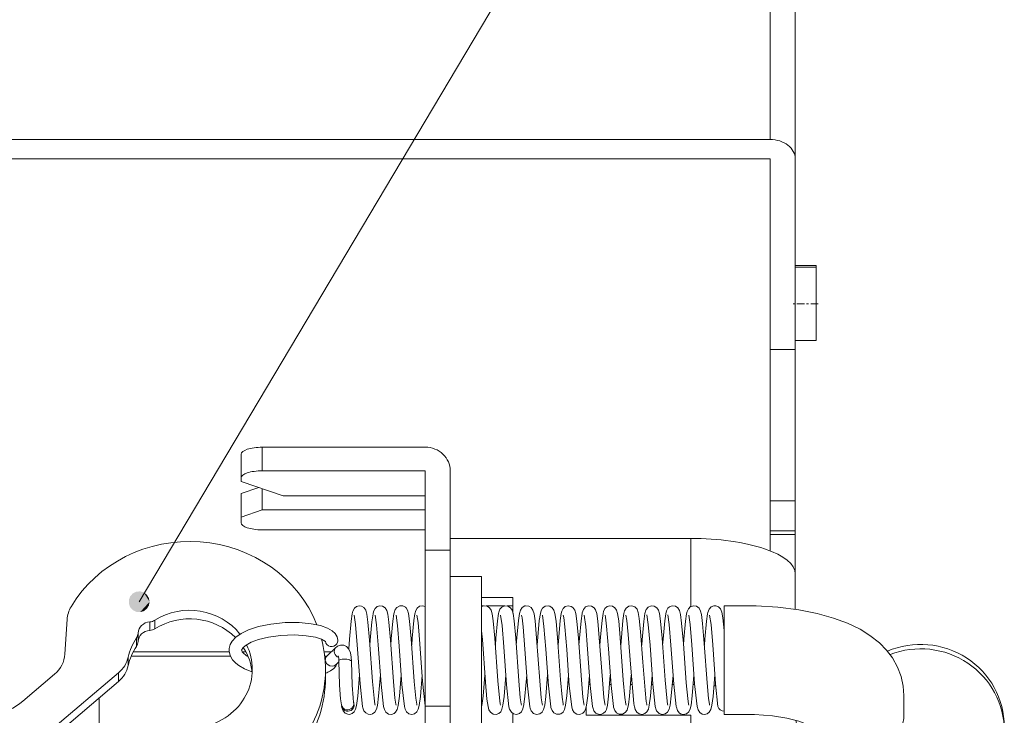
# Model space of a CAD drawing. Extents: x 30 to 580, y 10 to 402.
# Drawn here: x 307 to 354, y 175 to 209 of the extents above; entities that cross this region are included whole.
import ezdxf

# ---------------------------------------------------------------- set-up
doc = ezdxf.new("R2010")
doc.units = 0
doc.linetypes.add('DASHDOT', pattern=[18.5, 12, -3, 0.5, -3])

msp = doc.modelspace()

# ---------------------------------------------------------------- linework, layer by layer
at = {"color": 7, "lineweight": 13}
for p, q in [((342.543762, 202.799744), (342.543762, 220.838501)), ((343.743713, 201.881958), (343.743713, 219.920715)), ((304.743744, 202.799744), (342.543762, 202.799744)), ((306.121735, 201.881958), (342.543762, 201.881958)), ((342.543762, 201.881958), (342.543762, 192.761002)), ((343.743713, 201.881958), (343.743713, 192.761002)), ((344.743713, 196.777313), (343.743713, 196.777313)), ((344.743713, 196.689972), (343.743713, 196.689972)), ((344.743713, 196.777313), (344.743713, 196.690811)), ((344.743713, 196.689972), (344.743713, 193.189972)), ((344.743713, 193.189972), (343.743713, 193.189972)), ((342.543762, 192.761002), (342.543762, 185.525269)), ((343.743713, 192.761002), (342.543762, 192.761002)), ((343.743713, 192.761002), (343.743713, 185.525269)), ((318.243713, 188.082962), (318.243713, 186.954559)), ((326.043762, 188.082962), (318.243713, 188.082962)), ((317.243713, 187.742737), (317.243713, 186.614319)), ((317.243713, 186.614319), (317.243713, 186.444199)), ((326.043762, 186.954559), (318.243713, 186.954559)), ((326.043762, 183.163696), (326.043762, 186.954559)), ((327.243713, 183.163696), (327.243713, 186.954559)), ((317.243713, 186.444199), (319.243713, 185.763733)), ((317.243713, 185.871429), (318.085449, 186.157822)), ((318.243713, 185.083267), (318.243713, 186.103973)), ((317.243713, 184.743027), (317.243713, 185.871429)), ((326.043762, 185.763733), (319.243713, 185.763733)), ((342.543762, 185.525269), (342.543762, 184.088135)), ((342.543762, 185.525269), (343.743713, 185.525269)), ((343.743713, 185.525269), (343.743713, 184.088135)), ((318.243713, 185.083267), (317.243713, 184.743027)), ((317.243713, 184.47084), (317.243713, 184.743027)), ((326.043762, 185.083267), (318.243713, 185.083267)), ((326.043762, 184.1306), (318.243713, 184.1306)), ((338.743713, 183.722321), (327.243713, 183.722321)), ((338.743713, 180.459396), (338.743713, 183.722321)), ((342.543762, 183.901825), (342.543762, 184.088135)), ((342.543762, 184.088135), (343.743713, 184.088135)), ((342.543762, 183.126785), (342.543762, 183.901825)), ((342.543762, 183.901825), (343.743713, 183.901825)), ((343.743713, 183.901825), (343.743713, 184.088135)), ((343.743713, 182.021149), (343.743713, 183.901825)), ((327.243713, 183.163696), (326.043762, 183.163696)), ((326.043762, 183.163696), (326.043762, 175.699982)), ((327.243713, 183.163696), (327.243713, 175.699982)), ((327.243713, 181.900772), (328.743713, 181.900772)), ((328.743713, 173.900772), (328.743713, 181.900772)), ((343.743713, 180.32785), (343.743713, 182.021149)), ((328.743713, 180.901306), (330.243713, 180.901306)), ((330.243713, 180.14212), (330.243713, 180.901306)), ((328.83136, 180.493011), (328.743713, 180.493011)), ((329.830322, 180.493011), (328.965515, 180.493011)), ((330.243713, 180.493011), (329.966431, 180.493011)), ((340.34375, 180.500778), (340.34375, 178.785385)), ((341.34375, 180.500778), (340.34375, 180.500778)), ((308.918518, 179.849915), (308.810364, 178.187485)), ((312.868042, 179.320297), (312.868042, 179.728577)), ((313.10907, 179.398117), (313.10907, 179.806412)), ((312.236084, 178.555481), (312.236084, 178.96376)), ((312.312531, 178.784073), (312.312531, 179.192352)), ((321.774048, 178.505997), (321.350281, 178.109863)), ((340.34375, 178.785385), (340.34375, 175.300781)), ((311.839417, 177.636414), (311.839417, 178.044693)), ((311.985229, 178.090775), (316.725159, 178.090775)), ((316.669739, 178.301392), (312.084747, 178.301392)), ((317.463562, 178.301392), (317.290161, 178.301392)), ((321.555176, 178.301392), (321.21228, 178.301392)), ((321.239441, 178.090775), (321.331787, 178.090775)), ((321.254822, 177.931198), (321.266968, 177.941376)), ((321.920166, 177.821304), (321.780945, 177.691162)), ((306.803589, 175.940292), (308.318512, 177.226776)), ((308.144043, 174.54454), (311.37738, 177.290283)), ((311.37738, 176.882004), (311.37738, 177.290283)), ((321.274231, 177.45932), (321.274231, 177.051025)), ((308.144043, 174.136261), (311.37738, 176.882004)), ((333.933167, 176.731659), (333.864685, 176.731659)), ((334.932983, 176.731659), (334.864929, 176.731659)), ((335.932922, 176.731659), (335.865051, 176.731659)), ((336.933044, 176.731659), (336.865051, 176.731659)), ((337.933228, 176.731659), (337.864868, 176.731659)), ((348.943726, 175.349014), (348.943726, 176.1996)), ((310.443726, 171.307556), (310.443726, 176.089157)), ((322.048889, 175.685547), (322.035217, 175.752869)), ((322.638062, 175.792908), (322.624695, 175.858887)), ((322.649841, 175.745361), (322.638062, 175.792908)), ((323.649658, 175.745407), (323.638184, 175.791992)), ((324.649963, 175.744583), (324.638245, 175.791824)), ((325.650208, 175.74437), (325.638367, 175.792587)), ((327.243713, 175.699982), (326.043762, 175.699982)), ((326.043762, 171.909119), (326.043762, 175.699982)), ((327.243713, 171.909119), (327.243713, 175.699982)), ((329.650269, 175.745514), (329.63678, 175.801422)), ((330.649963, 175.745682), (330.63623, 175.802887)), ((331.649902, 175.745056), (331.635864, 175.803558)), ((332.64978, 175.744995), (332.635864, 175.803284)), ((333.649963, 175.74469), (333.636169, 175.802353)), ((334.650269, 175.744492), (334.636719, 175.801025)), ((335.650513, 175.744476), (335.637268, 175.799545)), ((336.617371, 175.917953), (336.637695, 175.798004)), ((336.650574, 175.744858), (336.637695, 175.798004)), ((337.650513, 175.745193), (337.637939, 175.796478)), ((338.650085, 175.745895), (338.638, 175.794922)), ((339.649902, 175.745636), (339.638062, 175.793442)), ((330.243713, 171.497894), (330.243713, 175.342133)), ((333.743713, 175.6586), (333.743713, 175.259262)), ((338.743713, 175.259262), (333.743713, 175.259262)), ((338.743713, 168.67688), (338.743713, 175.259262)), ((341.34375, 175.300781), (340.34375, 175.300781))]:
    msp.add_line(p, q, dxfattribs=at)
at = {"color": 7, "linetype": 'DASHDOT', "lineweight": 13, "ltscale": 0.030016}
msp.add_line((344.843811, 194.939972), (343.643188, 194.939972), dxfattribs=at)
at = {"color": 7, "lineweight": 13}
for points in [[(312.361176, 180.690292), (348.855743, 242.038315), (351.855743, 242.038315)], [(322.892822, 180.500717), (322.762268, 180.46907), (322.655884, 180.384995), (322.580383, 180.241364), (322.548828, 180.115417)], [(323.638184, 175.791992), (323.596558, 176.072021), (323.522705, 176.875244), (323.381104, 178.854462), (323.305115, 179.718079), (323.251465, 180.103333), (323.199341, 180.290115), (323.115051, 180.413834), (322.998901, 180.484222), (322.892822, 180.500717)], [(324.003113, 180.482834), (323.870544, 180.499359), (323.7453, 180.459869), (323.645264, 180.371292), (323.577271, 180.231445), (323.548767, 180.114883)], [(324.638245, 175.791824), (324.596619, 176.072662), (324.522766, 176.876831), (324.381104, 178.856369), (324.305115, 179.719635), (324.253601, 180.093048), (324.206238, 180.273834), (324.131836, 180.397034), (324.003113, 180.482834)], [(325.101807, 180.426071), (324.981995, 180.48938), (324.82605, 180.491684), (324.692688, 180.422256), (324.613831, 180.321579), (324.556641, 180.153091), (324.548706, 180.115494)], [(325.638367, 175.792587), (325.596558, 176.075134), (325.522644, 176.881378), (325.37677, 178.916412), (325.300659, 179.761597), (325.247314, 180.126587), (325.197449, 180.295532), (325.127258, 180.402161), (325.101807, 180.426071)], [(326.04364, 180.464966), (325.917236, 180.499786), (325.772339, 180.473175), (325.661987, 180.391739), (325.592957, 180.276855), (325.548828, 180.11734)], [(329.63678, 175.801422), (329.594482, 176.09375), (329.520264, 176.912521), (329.374146, 178.950912), (329.298157, 179.783813), (329.248413, 180.120834), (329.202148, 180.283707), (329.125244, 180.403351), (329.006775, 180.480881), (328.882874, 180.499939), (328.743774, 180.459244)], [(329.712219, 180.438828), (329.620239, 180.33429), (329.564453, 180.187057), (329.551331, 180.129471)], [(330.63623, 175.802887), (330.594482, 176.091476), (330.519836, 176.914963), (330.373779, 178.952057), (330.297791, 179.784622), (330.248047, 180.121292), (330.199768, 180.28894), (330.123535, 180.405121), (329.995422, 180.485046), (329.85144, 180.497009), (329.712219, 180.438828)], [(330.813721, 180.488892), (330.68158, 180.412842), (330.596008, 180.284302), (330.552063, 180.131714)], [(331.635864, 175.803558), (331.59375, 176.096329), (331.519775, 176.913391), (331.37384, 178.949585), (331.297729, 179.783661), (331.249512, 180.113281), (331.199341, 180.289948), (331.111572, 180.416901), (330.995972, 180.485092), (330.840576, 180.49527), (330.813721, 180.488892)], [(331.924744, 180.499695), (331.777222, 180.47583), (331.657043, 180.386307), (331.588867, 180.265701), (331.552124, 180.131577)], [(332.635864, 175.803284), (332.590759, 176.12265), (332.515991, 176.963089), (332.373108, 178.959167), (332.301025, 179.75531), (332.247314, 180.124619), (332.200195, 180.288162), (332.123535, 180.405579), (332.009094, 180.480606), (331.924744, 180.499695)], [(333.032898, 180.470474), (332.886292, 180.500351), (332.746765, 180.460571), (332.64801, 180.374786), (332.580078, 180.240326), (332.552002, 180.130951)], [(333.636169, 175.802353), (333.591248, 176.119873), (333.516663, 176.957031), (333.37384, 178.951782), (333.30127, 179.754608), (333.24762, 180.123962), (333.197998, 180.293869), (333.106812, 180.421677), (333.032898, 180.470474)], [(334.126465, 180.403), (333.996826, 180.484863), (333.852844, 180.496918), (333.715637, 180.440521), (333.614868, 180.323669), (333.559143, 180.164215), (333.551514, 180.129501)], [(334.636719, 175.801025), (334.592834, 176.107895), (334.517334, 176.951508), (334.373169, 178.963486), (334.299866, 179.769257), (334.24707, 180.128082), (334.195129, 180.300766), (334.126465, 180.403)], [(335.200378, 180.289093), (335.12207, 180.407272), (335.001526, 180.482986), (334.88269, 180.499756), (334.753723, 180.464111), (334.638733, 180.362488), (334.57373, 180.221024), (334.550842, 180.127396)], [(336.617371, 175.917953), (336.558044, 176.459045), (336.456116, 177.808395), (336.348511, 179.271072), (336.284546, 179.896179), (336.234985, 180.182159), (336.176453, 180.336365), (336.068115, 180.450409), (335.929077, 180.498672), (335.790283, 180.480545), (335.661377, 180.391495), (335.583862, 180.253265), (335.55011, 180.125015)], [(337.637939, 175.796478), (337.594177, 176.097931), (337.518494, 176.937714), (337.37439, 178.950256), (337.301208, 179.758514), (337.248291, 180.122116), (337.202209, 180.284088), (337.125793, 180.402954), (336.994202, 180.485168), (336.851013, 180.496536), (336.707825, 180.435196), (336.613525, 180.322342), (336.5802, 180.242752)], [(337.651184, 180.379822), (337.582947, 180.250824), (337.549255, 180.120041)], [(338.638, 175.794922), (338.598938, 176.055603), (338.528076, 176.811249), (338.393677, 178.690338), (338.311157, 179.665543), (338.254944, 180.086319), (338.207581, 180.270096), (338.130005, 180.398315), (338.010315, 180.479568), (337.860657, 180.498093), (337.735718, 180.454575), (337.651184, 180.379822)], [(338.739502, 180.45694), (338.634216, 180.356659), (338.575195, 180.225754), (338.549011, 180.117737)], [(339.638062, 175.793442), (339.597656, 176.064163), (339.527405, 176.816879), (339.393616, 178.687653), (339.3125, 179.650238), (339.256348, 180.077621), (339.216553, 180.244492), (339.144226, 180.381973), (339.021484, 180.47522), (338.893677, 180.50058), (338.763306, 180.469681), (338.739502, 180.45694)], [(339.84491, 180.496048), (339.719482, 180.443863), (339.62384, 180.339905), (339.563843, 180.183319), (339.548889, 180.115952)], [(340.34375, 179.318283), (340.279419, 179.929199), (340.232483, 180.189499), (340.169861, 180.34642), (340.07605, 180.445328), (339.952332, 180.496094), (339.84491, 180.496048)], [(348.943726, 176.1996), (348.910156, 176.66069), (348.808655, 177.118042), (348.636719, 177.568512), (348.388245, 178.010544), (348.109619, 178.377518), (347.768799, 178.7258), (347.318481, 179.082489), (346.845703, 179.374481), (346.250366, 179.661407), (345.567749, 179.913162), (344.79364, 180.127213), (343.919617, 180.300369), (342.908264, 180.428894), (341.86853, 180.492798), (341.34375, 180.500778)], [(322.548828, 180.115417), (322.49823, 179.766327), (322.420654, 178.904205), (322.386536, 178.439133)], [(323.048767, 175.686523), (322.931213, 176.761383), (322.797485, 178.630905), (322.714844, 179.608978), (322.648193, 180.056335)], [(323.548767, 180.114883), (323.494995, 179.737762), (323.417114, 178.858292), (323.398987, 178.612961)], [(324.048706, 175.686493), (323.931885, 176.751678), (323.797302, 178.631485), (323.717468, 179.582657), (323.648132, 180.055817)], [(324.548706, 180.115494), (324.497803, 179.764496), (324.421631, 178.920105), (324.398926, 178.615234)], [(325.048767, 175.685242), (324.932556, 176.739899), (324.801636, 178.56871), (324.720093, 179.55452), (324.647949, 180.055634)], [(325.548828, 180.11734), (325.500305, 179.788239), (325.423218, 178.943466), (325.398926, 178.618637)], [(326.043762, 175.709991), (325.920715, 176.888763), (325.777222, 178.892776), (325.704468, 179.698029), (325.647583, 180.056107)], [(329.551331, 180.129471), (329.499023, 179.776047), (329.423645, 178.946457), (329.399048, 178.617554)], [(330.051636, 175.671097), (329.934387, 176.719543), (329.804321, 178.534729), (329.720215, 179.555756), (329.647949, 180.057083)], [(330.552063, 180.131714), (330.501648, 179.796661), (330.426819, 178.984711), (330.399048, 178.614334)], [(331.052063, 175.670059), (330.938721, 176.66803), (330.812317, 178.425354), (330.727417, 179.484451), (330.67572, 179.920654), (330.648315, 180.05632)], [(331.552124, 180.131577), (331.501526, 179.79451), (331.428711, 179.007614), (331.398987, 178.612686)], [(332.052124, 175.670166), (331.938049, 176.676392), (331.812195, 178.427246), (331.724854, 179.511002), (331.648438, 180.055557)], [(332.552002, 180.130951), (332.501404, 179.794098), (332.428589, 179.008026), (332.398987, 178.613419)], [(333.051758, 175.671249), (332.938293, 176.670715), (332.813049, 178.412079), (332.726013, 179.49707), (332.674011, 179.929962), (332.64801, 180.055954)], [(333.551514, 180.129501), (333.499756, 179.781799), (333.424316, 178.955536), (333.398926, 178.61618)], [(334.051147, 175.673065), (333.937317, 176.679703), (333.811584, 178.429123), (333.724182, 179.513382), (333.647888, 180.055664)], [(334.550842, 180.127396), (334.501465, 179.798523), (334.428406, 179.0112), (334.398926, 178.619598)], [(335.050476, 175.675308), (334.936462, 176.688004), (334.810547, 178.441162), (334.722961, 179.523148), (334.670898, 179.945923), (334.6474, 180.056519)], [(335.637268, 175.799545), (335.593384, 176.104843), (335.517944, 176.946121), (335.373779, 178.958847), (335.299622, 179.772751), (335.247864, 180.124878), (335.200378, 180.289093)], [(335.55011, 180.125015), (335.500549, 179.79245), (335.426453, 178.988129), (335.398987, 178.621902)], [(336.023682, 175.831161), (335.874878, 177.518021), (335.758728, 179.123779), (335.692932, 179.792938), (335.6474, 180.05687)], [(336.549622, 180.122559), (336.495483, 179.747833), (336.417236, 178.868088), (336.398987, 178.622086)], [(337.049377, 175.680374), (336.931641, 176.748688), (336.797974, 178.616425), (336.71521, 179.599915), (336.647461, 180.05719)], [(337.549255, 180.120041), (337.498474, 179.772568), (337.420471, 178.908096), (337.399048, 178.619949)], [(338.049133, 175.682739), (337.931519, 176.75354), (337.797913, 178.620392), (337.715271, 179.60144), (337.647766, 180.05722)], [(338.549011, 180.117737), (338.49823, 179.768402), (338.420654, 178.906525), (338.399292, 178.619659)], [(339.04895, 175.684784), (338.931213, 176.760406), (338.797363, 178.630936), (338.714661, 179.609802), (338.64801, 180.056961)], [(339.548889, 180.115952), (339.498169, 179.765991), (339.42041, 178.901337), (339.399048, 178.613663)], [(340.048828, 175.686203), (339.931335, 176.759979), (339.797729, 178.627472), (339.71521, 179.60585), (339.648254, 180.056351)], [(321.865601, 178.848389), (321.830933, 179.019882), (321.744507, 179.165756), (321.599304, 179.301498), (321.364502, 179.43425), (321.036926, 179.548523), (320.590637, 179.640518), (320.020935, 179.694992), (319.34198, 179.692902), (318.656067, 179.623474), (318.06781, 179.502426), (317.595581, 179.347794), (317.237915, 179.173889), (316.988708, 178.996109), (316.815247, 178.807922), (316.721985, 178.642487), (316.671204, 178.452576), (316.66626, 178.361145)], [(321.279297, 178.788818), (321.08075, 178.904434), (320.790222, 178.993683), (320.351685, 179.068298), (319.79364, 179.102982), (319.127747, 179.077682), (318.542542, 178.99649), (318.074463, 178.881958), (317.720764, 178.750504), (317.479309, 178.618866), (317.332703, 178.497009), (317.265503, 178.373138)], [(329.050964, 175.673325), (328.997986, 176.033478), (328.923767, 176.851715), (328.777466, 178.891922), (328.743713, 179.303436)], [(321.854248, 178.567154), (321.990967, 178.619019), (322.14679, 178.61377), (322.277283, 178.553116), (322.392578, 178.429932), (322.469543, 178.255478), (322.509583, 178.042725), (322.518799, 177.834656)], [(316.986755, 177.746582), (316.826904, 177.917099), (316.714539, 178.116699), (316.667969, 178.321381), (316.66626, 178.361145)], [(317.382263, 178.197754), (317.289429, 178.302582), (317.266968, 178.356155), (317.265503, 178.373138)], [(317.759583, 177.332306), (317.405212, 177.4776), (317.124023, 177.64003), (316.986755, 177.746582)], [(321.266968, 177.889755), (321.285522, 177.812775), (321.324036, 177.743729), (321.398193, 177.67244), (321.488281, 177.628922), (321.622314, 177.617538)], [(321.506836, 177.379242), (321.675354, 177.501831), (321.772888, 177.613403), (321.840088, 177.746521)], [(321.920166, 177.872406), (321.948181, 176.705765), (321.995178, 176.04364), (322.034973, 175.753845)], [(322.518799, 177.834656), (322.547974, 176.699188), (322.592529, 176.087646), (322.620911, 175.877777), (322.624146, 175.861359)], [(322.898987, 177.188904), (322.814514, 176.1716), (322.756897, 175.727676), (322.713501, 175.548157), (322.649902, 175.426514), (322.546143, 175.337997), (322.41803, 175.301392), (322.337158, 175.306976)], [(323.898926, 177.187683), (323.814392, 176.170273), (323.758362, 175.735184), (323.713928, 175.548965), (323.634277, 175.407364), (323.5271, 175.328384), (323.448669, 175.304779)], [(324.898926, 177.184647), (324.81427, 176.167297), (324.758606, 175.735336), (324.709167, 175.53511), (324.630127, 175.402542), (324.554626, 175.342377)], [(325.898926, 177.181335), (325.814087, 176.163025), (325.757324, 175.726959), (325.713135, 175.54541), (325.64386, 175.418091)], [(328.899048, 177.182297), (328.815369, 176.175018), (328.758423, 175.733337), (328.743713, 175.657898)], [(329.898865, 177.183105), (329.813599, 176.159927), (329.760132, 175.744461), (329.717285, 175.559006), (329.654236, 175.432404), (329.562622, 175.347855), (329.446045, 175.304794), (329.299377, 175.317276), (329.168335, 175.401871)], [(330.899048, 177.188324), (330.814941, 176.175125), (330.76416, 175.769684), (330.720154, 175.568268), (330.647278, 175.423248), (330.547546, 175.338913), (330.40741, 175.300995), (330.261047, 175.332932)], [(331.898987, 177.188797), (331.813171, 176.158844), (331.759644, 175.743164), (331.710022, 175.538361), (331.642456, 175.417145), (331.519653, 175.325211), (331.368835, 175.3022)], [(332.898926, 177.18692), (332.816589, 176.191483), (332.758789, 175.737473), (332.711609, 175.542374), (332.640259, 175.414154), (332.533936, 175.331589), (332.47998, 175.311554)], [(333.898926, 177.18364), (333.816345, 176.186829), (333.759155, 175.738327), (333.711365, 175.540802), (333.648743, 175.424301), (333.582153, 175.360138)], [(334.898926, 177.180573), (334.815796, 176.178619), (334.759521, 175.739166), (334.711365, 175.540359), (334.665466, 175.447281)], [(335.898987, 177.17926), (335.815918, 176.178772), (335.763245, 175.760254), (335.740784, 175.643753)], [(336.898804, 177.17688), (336.816162, 176.181763), (336.761658, 175.751328), (336.718201, 175.560532), (336.643127, 175.417816), (336.546204, 175.338394), (336.416748, 175.301926), (336.273438, 175.327713), (336.164185, 175.406708), (336.085266, 175.544006), (336.049866, 175.67778)], [(337.899048, 177.183228), (337.816467, 176.186172), (337.760742, 175.746918), (337.714478, 175.550018), (337.637268, 175.411194), (337.525574, 175.328339), (337.382202, 175.301682), (337.233704, 175.348328), (337.132446, 175.447388), (337.114746, 175.476868)], [(338.898804, 177.182877), (338.816223, 176.186707), (338.760559, 175.747543), (338.717957, 175.561234), (338.653015, 175.430817), (338.539307, 175.334778), (338.390686, 175.301147), (338.261414, 175.332825), (338.192749, 175.378403)], [(339.898987, 177.18869), (339.81311, 176.157959), (339.760254, 175.746414), (339.71228, 175.544678), (339.631958, 175.405212), (339.526306, 175.328323), (339.396667, 175.300842), (339.29071, 175.320206)], [(322.337158, 175.306976), (322.21283, 175.362457), (322.118958, 175.470093), (322.061218, 175.628769), (322.048889, 175.685547)], [(323.448669, 175.304779), (323.315063, 175.312424), (323.197998, 175.37439), (323.113892, 175.479691), (323.063599, 175.61969), (323.048767, 175.686523)], [(324.554626, 175.342377), (324.426514, 175.302109), (324.296875, 175.31839), (324.168884, 175.402191), (324.091064, 175.530197), (324.048706, 175.686493)], [(325.64386, 175.418091), (325.534851, 175.332092), (325.407104, 175.301239), (325.261475, 175.333435), (325.149963, 175.424225), (325.08136, 175.556824), (325.048767, 175.685242)], [(329.168335, 175.401871), (329.091797, 175.526794), (329.050964, 175.673325)], [(330.261047, 175.332932), (330.164246, 175.406479), (330.084412, 175.547348), (330.051636, 175.671097)], [(331.368835, 175.3022), (331.227112, 175.352509), (331.119995, 175.468323), (331.067749, 175.602997), (331.052063, 175.670059)], [(332.47998, 175.311554), (332.33075, 175.308517), (332.199341, 175.373413), (332.112061, 175.483353), (332.059082, 175.638428), (332.052124, 175.670166)], [(333.582153, 175.360138), (333.4422, 175.303955), (333.29834, 175.317947), (333.171265, 175.399734), (333.095947, 175.517944), (333.051758, 175.671249)], [(334.665466, 175.447281), (334.577209, 175.356781), (334.447144, 175.304886), (334.327332, 175.309723), (334.205688, 175.368546), (334.11438, 175.478638), (334.060547, 175.630844), (334.051147, 175.673065)], [(335.740784, 175.643753), (335.700073, 175.511871), (335.613647, 175.386307), (335.479553, 175.311935), (335.328247, 175.309601), (335.197083, 175.375351), (335.108826, 175.488861), (335.056152, 175.648773), (335.050476, 175.675308)], [(338.192749, 175.378403), (338.107727, 175.490631), (338.056641, 175.647079), (338.049133, 175.682739)], [(339.29071, 175.320206), (339.174255, 175.395905), (339.097229, 175.514206), (339.04895, 175.684784)], [(344.357239, 174.808136), (343.913208, 174.9823), (343.349426, 175.12027), (342.649109, 175.228073), (341.789978, 175.292511), (341.34375, 175.300781)]]:
    msp.add_lwpolyline(points, dxfattribs=at)
for centre, radius, start, end in [((337.602112, 179.919983), 1.071722, 162.471554, 169.104938), ((322.099854, 178.162262), 0.473601, 121.244054, 133.700816), ((321.575867, 178.844193), 0.289819, 325.141942, 0.831022), ((318.117188, 179.065125), 1.137052, 229.726012, 241.44062), ((321.53125, 177.915604), 0.265468, 132.966079, 185.586134), ((321.188538, 177.89592), 0.731318, 358.126078, 17.004348), ((321.584961, 177.908188), 0.293008, 277.315554, 301.452978), ((321.591614, 177.894318), 0.277689, 301.776039, 312.977716), ((320.709778, 178.771133), 1.604041, 290.603168, 299.797319), ((322.319336, 175.816025), 0.29159, 192.338609, 260.049348), ((322.333191, 175.748077), 0.291578, 192.404916, 260.03704), ((338.837158, 176.230515), 2.841632, 188.078729, 191.216231), ((337.770569, 175.796585), 0.729986, 189.153213, 205.988551), ((340.336182, 175.75238), 0.295745, 192.971494, 271.461064)]:
    msp.add_arc(centre, radius, start, end, dxfattribs=at)
for centre, major_axis, ratio, start_param, end_param in [((342.543762, 201.881958), (1.200001, 0), 0.764823, 0, 1.570796327), ((318.243713, 187.742737), (-1, 0), 0.340235, 4.71238898, 6.283185307), ((326.043762, 186.954559), (1.200001, 0), 0.94034, 0, 1.570796327), ((318.243713, 186.614319), (1, 0), 0.340235, 1.570796327, 3.141592654), ((318.243713, 184.47084), (1, 0), 0.340235, 3.141592654, 4.71238898), ((314.774261, 177.459869), (-6.5, 0), 0.94034, 3.497601774, 5.771071972), ((338.743713, 182.021149), (5, 0), 0.340235, 0, 1.570796327), ((310.41571, 179.763794), (-1.5, 0), 0.94034, 5.771071972, 6.222098783), ((314.774261, 177.459869), (-3, 0), 0.94034, 3.779847916, 5.300834247), ((314.774261, 177.05159), (-3, 0), 0.94034, 3.892688629, 5.300834247), ((312.911865, 179.165878), (-0.599998, 0), 0.94034, 4.785503703, 6.236250523), ((312.831512, 180.197495), (-0.5, 0), 0.94034, 1.643911049, 2.159241594), ((314.774261, 177.459869), (-3, 0), 0.94034, 5.720919979, 6.074361183), ((311.81308, 179.214417), (-0.5, 0), 0.94034, 2.579327325, 3.09465787), ((312.911865, 178.757599), (-0.599998, 0), 0.94034, 4.785503703, 6.236250523), ((312.831512, 179.789215), (-0.5, 0), 0.94034, 1.643911049, 2.159241594), ((314.774261, 177.05159), (-3, 0), 0.94034, 5.720919979, 6.074361183), ((311.81308, 178.806137), (-0.5, 0), 0.94034, 2.579327325, 3.09465787), ((314.774261, 177.05159), (-3, 0), 0.94034, 3.21398039, 3.684216732), ((314.774261, 177.459869), (-3, 0), 0.94034, 3.141801873, 3.570793676), ((314.774261, 177.459869), (-6.5, 0), 0.94034, 3.141501982, 3.379475303), ((321.565918, 178.84111), (0.295376, 0.052475), 0.974944, 3.102767164, 5.514058644), ((321.980042, 178.287933), (0.211765, -0.212494), 0.913263, 3.119407236, 5.206940527), ((349.743713, 174.712311), (4, 0), 0.984476, 0, 1.979649691), ((349.743713, 174.501694), (-4, 0), 0.984476, 3.141592654, 5.087211964), ((307.313171, 178.27359), (-1.5, 0), 0.94034, 2.305312756, 3.08050613), ((310.372009, 178.337097), (-1.5, 0), 0.94034, 2.305312756, 2.932768529), ((310.372009, 177.928818), (-1.5, 0), 0.94034, 2.305312756, 2.932768529), ((322.219482, 177.8535), (0.299259, -0.021057), 0.321816, 0.022873098, 3.168215052), ((304.792908, 177.625641), (-5, 0), 0.94034, 0.038551594, 2.305312756), ((304.792908, 178.033936), (-5, 0), 0.94034, 0.125605622, 2.305312756), ((304.792908, 178.033936), (-3, 0), 0.94034, 0.198340813, 2.305312756), ((314.774261, 177.459869), (-3, 0), 0.94034, 1.325947937, 3.141801873), ((314.774261, 177.459869), (-6.5, 0), 0.94034, 2.556907354, 3.141501982), ((338.743713, 175.438766), (5, 0), 0.340235, 1.336202483, 1.339049616), ((314.774261, 177.05159), (-6.5, 0), 0.94034, 2.556907354, 3.141501982), ((338.743713, 175.438766), (3.799999, 0), 0.340235, 1.520806798, 1.538997468), ((338.743713, 175.438766), (3.799999, 0), 0.340235, 1.250851548, 1.272693144), ((322.329956, 175.805878), (-0.299995, -0.001328), 0.945041, 1.361507428, 3.325002836), ((322.34375, 175.737991), (-0.299995, -0.001328), 0.945041, 1.361507428, 3.331820259), ((346.34375, 175.349014), (2.599998, 0), 0.94034, 3.274917541, 6.283185307)]:
    msp.add_ellipse(centre, major_axis=major_axis, ratio=ratio, start_param=start_param, end_param=end_param, dxfattribs=at)
for points in [[(312.861176, 180.690292), (311.936066, 180.953506), (311.86969, 180.598419), (311.86969, 180.782166)], [(312.861176, 180.690292), (312.224335, 181.171204), (311.936066, 180.953506), (312.059845, 181.089294)], [(312.861176, 180.690292), (312.584045, 181.137878), (312.224335, 181.171204), (312.407318, 181.188156)], [(312.861176, 180.690292), (312.827393, 180.870911), (312.584045, 181.137878), (312.730682, 181.027145)], [(312.861176, 180.690292), (311.86969, 180.598419), (312.059845, 180.29129), (311.936066, 180.427078)], [(312.861176, 180.690292), (312.059845, 180.29129), (312.407318, 180.192429), (312.224335, 180.209381)], [(312.861176, 180.690292), (312.407318, 180.192429), (312.730682, 180.353439), (312.584045, 180.242706)], [(312.861176, 180.690292), (312.730682, 180.353439), (312.861176, 180.690292), (312.827393, 180.509674)]]:
    msp.add_solid(points, dxfattribs=at)

doc.saveas('drawing.dxf')
